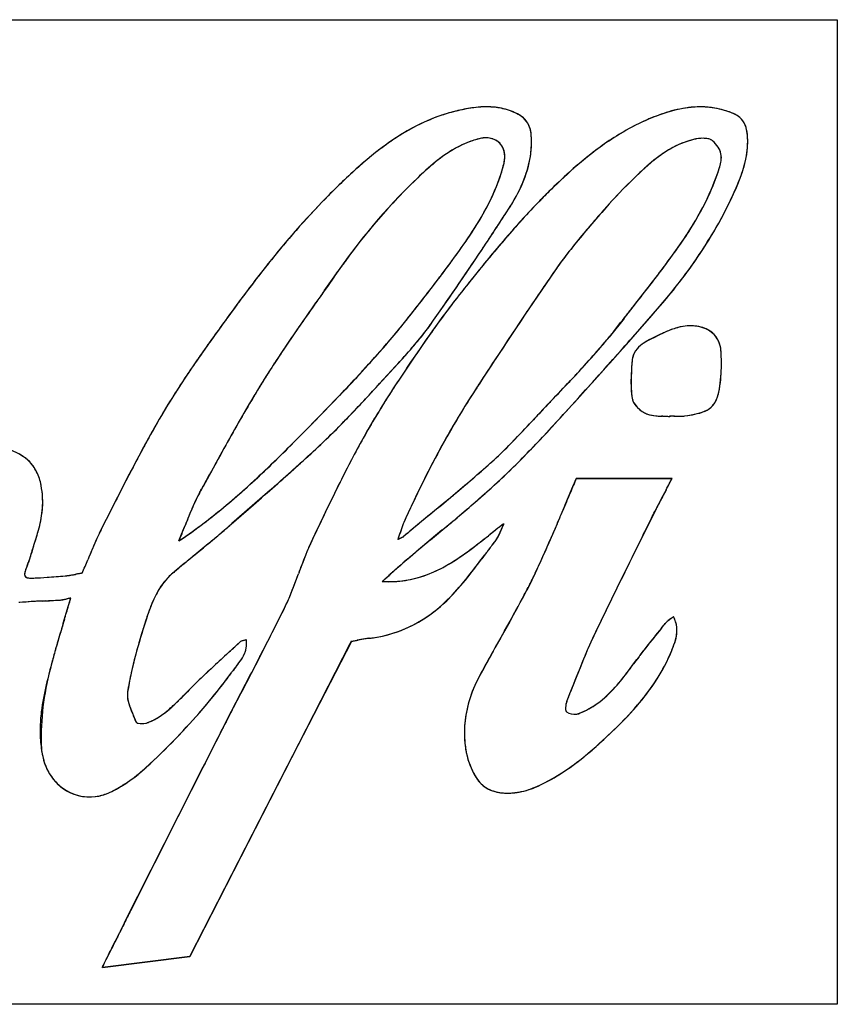
# Model space of a CAD drawing. Extents: x 125 to 471, y -255 to -82.
# Drawn here: x 327 to 471, y -255 to -82 of the extents above; entities that cross this region are included whole.
import ezdxf

# ---------------------------------------------------------------- set-up
doc = ezdxf.new("R2010")
doc.units = 0
doc.layers.add('Ebene_1', color=7, linetype='CONTINUOUS')

msp = doc.modelspace()

# ---------------------------------------------------------------- linework, layer by layer
at = {"layer": 'Ebene_1', "color": 7}
for p, q in [((125.24, -81.51), (471.26, -81.51)), ((471.26, -81.51), (471.26, -255)), ((380.9, -129.27), (384.56, -124.1)), ((382.72, -126.71), (381.44, -128.51)), ((433.69, -134.15), (431.08, -137.43)), ((431.82, -136.51), (432.78, -135.3)), ((440.14, -136.93), (438.45, -137.77)), ((438.25, -137.87), (439.35, -137.32)), ((395.18, -140.65), (388.39, -148.08)), ((390.63, -145.64), (393.45, -142.56)), ((417.23, -152.54), (419, -150.64)), ((361.65, -159.88), (359.54, -163.75)), ((359.12, -164.51), (360.68, -161.67)), ((425.3, -162.34), (442.16, -162.34)), ((442.15, -162.34), (425.35, -162.34)), ((371.39, -164.38), (364.62, -170.29)), ((424.09, -165.19), (424.81, -163.45)), ((402.28, -166.4), (398.3, -169.7)), ((364.5, -170.4), (368.42, -166.97)), ((439.27, -167.85), (433.37, -179.75)), ((341.72, -171.08), (342.48, -169.56)), ((401.63, -171.48), (397.06, -175.3)), ((399.59, -173.18), (402.85, -170.45)), ((421.92, -170.33), (420.29, -174.09)), ((360.44, -173.85), (356.89, -176.79)), ((409.43, -175.44), (408.63, -176.52)), ((337.44, -179.17), (337.07, -179.24)), ((334.91, -187.85), (335.8, -184.91)), ((413.55, -187.59), (411.52, -191.19)), ((385.41, -191.46), (357.21, -246.55)), ((364.67, -192.44), (363.46, -193.55)), ((365.5, -191.68), (366.14, -191.08)), ((374.41, -212.95), (385.72, -191.02)), ((369.58, -193.68), (366.35, -199.88)), ((435.03, -195.5), (435.96, -194.23)), ((436.17, -193.95), (435.38, -195.03)), ((364.56, -203.32), (367.86, -197)), ((424.2, -200.14), (424.67, -198.94)), ((345.73, -240.57), (364.56, -203.32)), ((359.5, -213.24), (346.76, -238.5)), ((357.21, -246.55), (374.41, -212.95)), ((342.81, -246.46), (344.07, -243.9)), ((341.8, -248.5), (357.21, -246.55)), ((357.21, -246.55), (341.8, -248.49)), ((471.26, -255), (125.24, -255))]:
    msp.add_line(p, q, dxfattribs=at)
for centre, radius, start, end in [((412.26, -131.2), 34.56, 99.2556, 104.4414), ((410.81, -124), 27.22, 96.7113, 102.8582), ((409.43, -113.83), 16.96, 87.296, 99.2556), ((409.38, -111.86), 15, 83.7028, 96.7113), ((409.67, -108.78), 11.9, 75.4526, 87.296), ((409.76, -108.42), 11.54, 69.1869, 83.7028), ((447.64, -117.73), 20.89, 95.8077, 106.8478), ((447.33, -116.06), 19.19, 91.7998, 105.8761), ((447.12, -112.57), 15.7, 85.5858, 95.8077), ((447.19, -111.67), 14.8, 73.4341, 91.7998), ((447.19, -111.68), 14.8, 71.8173, 85.5858), ((413, -131.59), 35.15, 110.1008, 123.171), ((411.39, -127.64), 30.89, 107.3991, 115.7233), ((410.73, -125.39), 28.55, 104.6351, 110.1008), ((411.15, -126.87), 30.08, 104.4414, 107.3991), ((413.82, -137.21), 40.77, 102.8582, 104.6351), ((409.77, -108.38), 11.49, 68.1461, 75.4526), ((409.74, -108.47), 11.58, 64.2514, 69.1869), ((410.46, -106.66), 9.64, 60.4356, 68.1461), ((412.4, -102.95), 5.46, 50.1603, 64.2514), ((413.07, -102.06), 4.35, 44.1926, 60.4356), ((413.44, -101.71), 3.84, 19.2751, 50.1603), ((451.48, -130.65), 34.36, 105.8761, 115.4419), ((451.72, -131.2), 34.96, 106.8478, 112.9407), ((447.02, -112.22), 15.37, 69.0227, 73.4341), ((447.46, -110.84), 13.92, 65.8152, 71.8173), ((449.51, -105.75), 8.44, 62.4696, 69.0227), ((451.64, -101.54), 3.73, 48.653, 65.8152), ((451.79, -101.36), 3.49, 26.4963, 62.4696), ((451.8, -101.36), 3.48, 21.6333, 48.653), ((415.17, -135.49), 39.61, 115.7233, 125.3249), ((413.42, -101.72), 3.86, 17.8148, 44.1926), ((412.27, -102.12), 5.08, 6.2435, 19.2751), ((412.03, -102.17), 5.33, 4.5462, 17.8148), ((455.55, -139.22), 43.85, 115.4419, 125.835), ((454.14, -136.53), 40.81, 115.965, 122.9364), ((452.93, -134.06), 38.07, 112.9407, 115.965), ((450.76, -101.87), 4.64, 8.0595, 26.4963), ((449.6, -102.23), 5.85, 4.7664, 21.6333), ((423.5, -147.65), 54.33, 123.171, 131.1426), ((409.34, -106.54), 4.21, 73.2181, 103.5542), ((409.38, -106.25), 3.92, 71.2781, 97.6136), ((400.74, -103.08), 16.65, 347.3796, 362.8322), ((412.12, -102.13), 5.22, 4.7757, 6.2435), ((400.86, -103.07), 16.53, 2.1033, 4.7757), ((400.26, -103.1), 17.13, 2.8322, 4.5462), ((463.3, -150.68), 57.67, 122.9364, 130.898), ((440.63, -102.98), 14.85, 346.7431, 364.7664), ((442.77, -103.01), 12.71, 355.3126, 368.0595), ((425.76, -150.43), 57.92, 125.3249, 131.2402), ((413.75, -121.79), 20.14, 113.857, 125.2392), ((412.28, -118.74), 16.76, 103.5542, 119.6076), ((412.16, -118.2), 16.21, 105.4737, 113.857), ((409.87, -109.92), 7.62, 97.6136, 105.4737), ((409.71, -105.3), 2.91, 32.3101, 73.2181), ((409.7, -105.32), 2.94, 19.072, 71.2781), ((409.48, -105.45), 3.19, 9.5959, 32.3101), ((400.74, -103.08), 16.65, 351.2003, 362.1033), ((469.74, -158.87), 68.09, 125.835, 132.1341), ((450.45, -119.36), 17.36, 110.7661, 124.2742), ((449.72, -117.8), 15.64, 103.2409, 120.4161), ((449.2, -116.06), 13.82, 102.3863, 110.7661), ((447.55, -108.56), 6.15, 100.9101, 103.2409), ((447.57, -108.66), 6.25, 99.7864, 102.3863), ((447.6, -108.86), 6.45, 86.2616, 100.9101), ((447.57, -108.63), 6.22, 83.8107, 99.7864), ((447.84, -105.26), 2.84, 65.0215, 86.2616), ((447.98, -104.87), 2.44, 64.8611, 83.8107), ((448.48, -103.79), 1.24, 49.3529, 64.8611), ((448.59, -103.64), 1.06, 49.932, 65.0215), ((445.96, -106.77), 5.15, 32.7407, 49.932), ((445.83, -106.88), 5.32, 33.2368, 49.3529), ((447.44, -105.82), 3.39, 350.4865, 393.2368), ((447.44, -105.82), 3.4, 358.5483, 392.7407), ((438.4, -102.65), 17.1, 342.9527, 355.3126), ((421.33, -132.51), 33.27, 125.2392, 132.4921), ((416.59, -126.33), 25.49, 119.6076, 130.4981), ((408.59, -105.7), 4.1, 355.9547, 379.072), ((407.88, -105.72), 4.81, 349.5302, 369.5959), ((398.79, -102.78), 18.62, 338.6266, 351.2003), ((457.38, -129.54), 29.67, 124.2742, 132.5005), ((453.79, -124.73), 23.68, 120.4161, 129.9071), ((462.27, -192.02), 113.26, 131.1426, 135.7392), ((460.29, -189.82), 110.3, 131.2402, 135.1273), ((442.36, -156.51), 65.18, 130.4981, 133.6546), ((379.79, -98.35), 33.85, 334.0261, 345.178), ((383.71, -99.58), 29.74, 340.302, 345.6487), ((407.2, -105.6), 5.5, 345.178, 355.9547), ((407.29, -105.61), 5.4, 345.6487, 349.5302), ((396.34, -102.09), 21.16, 333.4452, 347.3796), ((496.22, -188.69), 107.95, 130.898, 134.3318), ((471.35, -145.72), 51.04, 129.9071, 133.5445), ((411.86, -95.68), 40.42, 332.1147, 343.1725), ((416.81, -97.42), 35.19, 337.8336, 344.266), ((442.83, -105.05), 8.06, 343.1725, 350.4865), ((446.93, -105.91), 3.89, 344.266, 345.8119), ((446.52, -105.8), 4.31, 345.8119, 358.5483), ((431.4, -100.8), 24.33, 337.2872, 346.7431), ((468.93, -184.48), 103.75, 132.4921, 144.4101), ((502.71, -195.32), 117.23, 132.1341, 134.5611), ((501.05, -177.19), 94.31, 132.5005, 139.1138), ((501.98, -177.95), 95.51, 133.5445, 134.1458), ((424.87, -98.5), 31.25, 336.1605, 342.9527), ((469.37, -184.81), 104.3, 133.6546, 144.7259), ((376.82, -97.11), 37.07, 331.5557, 340.302), ((390.41, -99.5), 27.62, 327.3249, 338.6266), ((500.13, -176.05), 92.85, 134.1458, 138.608), ((406.79, -93.34), 46, 329.3043, 337.8336), ((388.73, -82.94), 70.6, 329.2148, 337.2872), ((485.5, -214.92), 145.87, 135.1273, 140.036), ((384.15, -96), 34.78, 327.1276, 333.4452), ((493.99, -186.46), 104.8, 134.5611, 137.0715), ((495.99, -188.45), 107.62, 134.3318, 135.9202), ((383.57, -80.25), 76.41, 325.7366, 336.1605), ((488.27, -217.36), 149.57, 135.7392, 141.648), ((365.87, -91.56), 49.34, 327.3127, 334.0261), ((21.66, 137.01), 465.69, 326.2097, 327.3249), ((509.92, -201.94), 127.02, 135.9202, 138.8645), ((357.06, -86.4), 59.54, 325.298, 331.5557), ((-24.02, 167.56), 520.65, 326.1885, 327.0348), ((546.07, -234.91), 175.93, 137.0715, 139.9834), ((-118.8, 229.03), 633.62, 327.0348, 327.12761), ((592.63, -257.57), 216.15, 138.608, 140.8793), ((713.18, -360.85), 374.89, 139.1138, 139.722), ((395.14, -86.84), 59.34, 325.5581, 332.1147), ((384.03, -79.82), 72.47, 324.2341, 329.3043), ((327.21, -66.76), 95.27, 323.9973, 327.3127), ((621.08, -299.03), 274.61, 138.8645, 140.6027), ((523.26, -199.92), 125.96, 139.722, 142.4097), ((374.38, -74.39), 87.29, 319.6758, 329.2148), ((491.47, -219.92), 153.67, 140.036, 141.2233), ((249.31, -11.79), 190.6, 322.5659, 325.298), ((484.17, -169.36), 76.35, 140.8793, 143.9184), ((334.07, -44.95), 133.39, 323.0065, 325.5581), ((162.84, 52.67), 298.45, 321.7706, 323.9973), ((-184.43, 274.92), 713.68, 324.91399, 326.20972), ((-190.06, 278.76), 720.49, 324.92398, 326.18849), ((645.99, -318.8), 306.4, 139.9834, 142.0933), ((473.22, -161.39), 62.81, 142.4097, 145.2478), ((261.23, 8.63), 223.81, 322.1209, 324.2341), ((588.28, -296.49), 277.1, 141.648, 144.1141), ((552.38, -268.86), 231.8, 141.2233, 143.7451), ((647.61, -310.9), 322.62, 144.7259, 144.8206), ((604.97, -285.8), 253.76, 140.6027, 142.7855), ((473.55, -161.63), 63.21, 143.9184, 145.4209), ((368.48, -69.97), 94.67, 319.8455, 325.7366), ((-674.88, 622.78), 1296.24, 324.67549, 324.73996), ((25.79, 127.42), 438.15, 324.74, 324.8206), ((1115.63, -604.22), 843.05, 145.42087, 146.8894), ((915.42, -468.18), 601.01, 145.24779, 146.1516), ((126.2, 111.65), 393.64, 321.7568, 323.0065), ((29.57, 156.42), 467.33, 321.3596, 322.5659), ((1130.93, -660.38), 919.03, 144.63895, 145.21865), ((1703.86, -1067.75), 1622.02, 144.6486, 144.74191), ((-253.37, 408.93), 875.77, 321.57959, 322.12092), ((841.11, -480.59), 589.84, 143.74505, 144.81154), ((737.59, -384.66), 438.69, 144.7419, 146.0365), ((528.29, -227.14), 157.22, 142.0933, 144.2002), ((193.62, 79.03), 324.39, 318.9462, 319.6758), ((365.6, -67.54), 98.44, 319.1127, 319.8455), ((-56.14, 225.18), 577.21, 321.3228, 321.77059), ((517.75, -219.56), 144.24, 142.7855, 144.8912), ((1261.26, -700.12), 1017.42, 146.1516, 147.08548), ((-272.16, 484.66), 942.03, 317.36616, 319.11266), ((-402.86, 528.62), 1067.27, 321.61103, 321.75677), ((890, -514.79), 649.51, 144.11409, 144.85563), ((371.72, -115.71), 34.05, 322.1699, 324.924), ((371.2, -115.38), 34.66, 322.9048, 324.914), ((519.75, -220.98), 146.69, 144.2002, 144.9132), ((-280.4, 491.87), 952.98, 318.30843, 318.94625), ((567.1, -268.78), 232.55, 145.2187, 146.9604), ((264.57, -28.93), 168.06, 317.8745, 320.0674), ((317.1, -73.44), 99.22, 318.818, 321.3596), ((336.06, -88.78), 74.83, 320.0674, 321.3228), ((705.94, -351.78), 374.24, 144.9132, 146.4619), ((348.26, -97.5), 63.74, 318.6068, 322.1699), ((358.89, -106.07), 50.09, 318.6498, 322.9048), ((760.8, -390.44), 441.35, 144.8912, 145.6144), ((228.21, 24.03), 259.28, 321.5307, 321.638), ((882.3, -493.69), 574.91, 141.5896, 141.63799), ((458.9, -176.73), 43.99, 113.5281, 116.3915), ((454.77, -167.41), 33.8, 114.3841, 115.641), ((447.98, -152.43), 17.36, 107.4591, 114.3841), ((446.32, -147.83), 12.47, 101.9373, 113.5281), ((445.48, -144.48), 9.02, 85.4701, 107.4591), ((445.42, -143.57), 8.12, 81.0292, 101.9373), ((445.75, -141.03), 5.56, 55.9365, 85.4701), ((445.85, -140.82), 5.34, 54.4491, 81.0292), ((446.46, -139.98), 4.3, 23.6307, 55.9365), ((446.45, -139.99), 4.32, 7.3458, 54.4491), ((165.89, 58.85), 300.13, 317.4588, 318.818), ((385.67, -101.06), 58.18, 318.6908, 321.308), ((388.93, -103.67), 54, 318.8791, 321.5307), ((440.27, -143.3), 5.73, 121.7859, 138.3838), ((440.18, -143.21), 5.6, 122.524, 138.5204), ((443.99, -149.19), 12.69, 116.9106, 122.524), ((444.73, -150.5), 14.2, 116.2434, 121.7859), ((446.25, -140.07), 4.53, 3.9848, 23.6307), ((522.42, -239.73), 179.26, 146.0365, 148.4773), ((234.22, 3.65), 216.18, 317.4411, 318.6498), ((308.24, -62.23), 117.09, 317.9471, 318.6068), ((240.03, 26.93), 252.06, 317.6353, 318.6908), ((256.13, 12.27), 230.3, 317.6357, 318.8791), ((438.58, -141.79), 3.47, 138.5204, 168.4596), ((438.57, -141.79), 3.45, 138.3838, 166.217), ((439.08, -140.94), 11.75, 2.9264, 7.3458), ((414.79, -142.26), 36.06, 359.0577, 363.9848), ((417.26, -142.06), 33.59, 356.054, 362.9264), ((491.66, -234.28), 162.31, 145.121, 148.4025), ((494.13, -235.93), 165.28, 144.8115, 148.1356), ((479.55, -225.84), 147.55, 144.8556, 145.121), ((521.41, -239.06), 178.05, 146.9604, 149.4531), ((47.96, 166.96), 460.11, 317.4957, 317.8745), ((589.09, -272.93), 233.28, 145.6144, 148.0742), ((-273.72, 485.93), 944.04, 317.91405, 318.30843), ((494, -146.53), 59.09, 175.1664, 178.0946), ((484.46, -145.65), 49.51, 175.3028, 180.2794), ((439.25, -141.93), 4.16, 168.4596, 175.3028), ((438.89, -141.87), 3.79, 172.2177, 175.1664), ((438.92, -141.88), 3.81, 166.217, 172.2177), ((221.84, 7.61), 224.26, 316.0465, 317.4957), ((1477.16, -839.99), 1274.67, 146.8894, 147.0803), ((283.14, -12.37), 193.74, 316.7163, 317.6357), ((284.58, -13.7), 191.78, 316.7507, 317.6353), ((427.33, -142.47), 23.52, 348.6172, 359.0577), ((233.04, -2.77), 208.99, 316.0906, 317.4588), ((-263.65, 452.07), 886.19, 317.47058, 317.5875), ((537.81, -240.34), 172.52, 146.4619, 149.1053), ((63.11, 194.63), 495.83, 316.1791, 316.7507), ((35.29, 221.06), 534.21, 316.2021, 316.7163), ((457.37, -145.31), 22.45, 178.0946, 183.0552), ((430.69, -142.98), 20.13, 349.8028, 356.054), ((557.59, -261.29), 220.51, 148.4773, 150.4255), ((193.1, 33.1), 266.39, 315.8756, 317.4706), ((527.56, -225.21), 143.43, 147.0803, 150.042), ((527.56, -225.21), 143.43, 147.0855, 147.7421), ((-130.28, 356.38), 750.76, 317.02881, 317.91405), ((450.61, -145.81), 15.67, 180.2794, 187.9258), ((452.47, -145.58), 17.54, 183.0552, 188.7325), ((444.14, -145.85), 6.38, 332.1845, 348.6172), ((437.83, -144.27), 12.88, 344.5231, 349.8028), ((464.67, -217.63), 130.6, 148.1356, 150.7485), ((691.62, -339.51), 375.69, 149.4531, 151.0609), ((-114.93, 332.3), 692.06, 315.00554, 316.04655), ((-134.96, 351.48), 719.79, 315.11869, 316.09061), ((217.47, 9.92), 232.76, 315.8079, 317.2509), ((530.8, -227.26), 147.27, 147.7421, 151.2856), ((539.78, -263.34), 165.2, 136.2358, 136.7447), ((487.98, -213.94), 93.61, 136.239, 136.451), ((1234.72, -929.07), 1127.55, 136.20207, 136.23904), ((820.09, -531.82), 553.33, 136.1791, 136.2358), ((451.34, -145.71), 16.4, 187.9258, 188.8302), ((436.94, -147.95), 1.83, 188.8302, 198.946), ((436.64, -148.01), 1.52, 188.7325, 200.7492), ((437.66, -147.7), 2.59, 198.946, 212.7119), ((438.52, -147.29), 3.54, 200.7492, 219.0612), ((439.72, -146.38), 5.03, 212.7119, 238.7754), ((446.68, -147.19), 3.51, 297.74, 328.9903), ((446.68, -147.2), 3.5, 306.5825, 332.1845), ((445.21, -146.31), 5.22, 328.9903, 344.5231), ((463.48, -216.95), 129.23, 148.4025, 151.1512), ((510.73, -224.1), 140.94, 148.0742, 151.6352), ((839.99, -545.81), 577.4, 136.74471, 137.03203), ((604.04, -324.27), 253.75, 136.451, 136.8223), ((439.79, -146.26), 5.17, 219.0612, 238.7806), ((438.82, -147.86), 3.3, 238.7754, 250.1856), ((438.8, -147.91), 3.24, 238.7806, 252.3069), ((439.84, -119.96), 31.69, 278.2929, 282.3184), ((444.37, -141.85), 9.34, 281.0728, 291.9379), ((445.15, -144.3), 6.78, 282.3184, 297.74), ((446.34, -146.74), 4.08, 291.9379, 306.5825), ((952.33, -485.3), 674.38, 150.4255, 151.32107), ((301.96, -72.22), 114.93, 313.2574, 315.8079), ((306.1, -76.5), 108.97, 313.6391, 315.8756), ((509.43, -223.35), 139.45, 149.1053, 152.16), ((253.31, 0.51), 224.26, 315.5439, 316.9633), ((224.68, 27.34), 263.5, 315.9479, 317.032), ((439.61, -145.67), 5.63, 250.1856, 263.2763), ((439.95, -144.3), 7.04, 252.3069, 264.5947), ((441.8, -127.13), 24.3, 263.2763, 266.8351), ((441.96, -123.08), 28.35, 264.5947, 266.6003), ((383.42, -1108.43), 958.74, 86.57286, 86.60031), ((438.68, -183.41), 32.07, 85.2988, 86.8351), ((439.71, -168.45), 17.07, 86.3672, 86.5729), ((439.3, -175), 23.64, 84.8665, 86.3672), ((440.4, -162.48), 11.07, 83.0628, 85.2988), ((440.47, -161.96), 10.55, 83.0628, 84.8665), ((1189.29, -242.04), 753.01, 173.0877, 173.09164), ((640.88, -175.59), 200.59, 173.0913, 173.0995), ((628.62, -174.11), 188.24, 173.0916, 173.0995), ((-389.29, -50.67), 837.12, 353.0877, 353.09089), ((-404.79, -48.79), 852.73, 353.08771, 353.09127), ((1169.09, -239.6), 732.67, 173.08771, 173.09134), ((441.77, -151.34), 0.0102, 88.6351, 173.0981), ((235.07, -126.33), 208.2, 353.0909, 353.0981), ((441.65, -171.37), 20.03, 87.6621, 89.6688), ((252.43, -128.43), 190.71, 353.0913, 353.0994), ((440.39, -209.21), 57.89, 87.8219, 88.6351), ((443.47, -126.78), 24.59, 267.6621, 270.5312), ((443.43, -129.3), 22.08, 267.8219, 270.7455), ((443.64, -146.08), 5.3, 270.5312, 278.2929), ((443.65, -146.12), 5.26, 270.7455, 278.2892), ((439.12, -115.02), 36.69, 278.2892, 281.0728), ((572.5, -278.01), 254.18, 150.7485, 152.6451), ((553.08, -239.92), 172.89, 150.042, 154.547), ((256.93, -2.44), 222.87, 315.0397, 317.3662), ((653.08, -321.39), 345.69, 151.1512, 153.0699), ((150.38, 88.87), 336.12, 311.6078, 313.2574), ((216.61, 17.34), 238.64, 311.91, 313.6391), ((356.15, -99.85), 80.57, 313.6359, 315.9479), ((298.94, -43.47), 164.16, 314.5366, 317.0288), ((321.47, -167.98), 11.44, 55.8518, 83.1632), ((321.71, -167.47), 10.89, 55.321, 61.9299), ((1076.13, -552.11), 815.06, 151.06091, 151.23421), ((228.59, -11.16), 206.3, 312.2688, 315.0055), ((215, 2.97), 225.9, 312.6879, 315.1187), ((568.94, -255.53), 207.1, 151.6352, 154.0677), ((563.77, -245.32), 184.86, 151.2856, 155.9982), ((364.95, -109.03), 67.86, 312.0886, 315.5439), ((324.02, -164.23), 6.91, 25.8024, 55.8518), ((323.81, -164.45), 7.21, 52.3945, 55.321), ((323.79, -164.47), 7.24, 46.5226, 52.3945), ((324.03, -164.22), 6.9, 26.0628, 46.5226), ((622.49, -283.07), 267.31, 152.16, 154.4001), ((286.84, -22.55), 184.39, 310.2851, 312.0886), ((366.31, -110.5), 65.86, 311.7182, 313.6359), ((321.82, -165.3), 9.36, 10.7826, 26.0628), ((321.73, -165.33), 9.45, 10.7195, 25.8024), ((1096.7, -549.21), 844.38, 152.64508, 153.28109), ((-129.89, 403.39), 757.39, 311.14259, 311.91003), ((225.85, 47.04), 276.92, 309.9933, 311.7182), ((334.93, -80.05), 112.83, 311.6468, 314.5366), ((339.05, -84.45), 106.8, 312.5771, 315.0397), ((-37.18, 300.07), 618.58, 311.33806, 311.60775), ((1840.57, -749.04), 1532.09, 157.48416, 157.58406), ((831.63, -331.94), 440.33, 157.3455, 157.5016), ((425.35, -169.45), 7.11, 90, 90.6071), ((425.3, -163.02), 0.682, 90, 91.8747), ((-35.01, 88.88), 539.26, 332.0001, 332.234), ((262.19, -68.03), 203.18, 332.0833, 332.2562), ((257.44, -65.54), 208.54, 332.2562, 332.342), ((442.15, -162.9), 0.562, 88.8647, 90), ((442.16, -162.35), 0.00701, 79.1103, 90), ((314.96, -166.61), 16.34, 2.9267, 10.7826), ((314.99, -166.61), 16.31, 3.4307, 10.7195), ((449.59, -214.47), 103.34, 151.2721, 151.4552), ((-2951.26, 1645.23), 3772.77, 331.32593, 331.3367), ((98.11, -21.82), 297.47, 331.2721, 331.3357), ((-3510.96, 1951.19), 4410.64, 331.3367, 331.34667), ((288.94, -77.56), 116.56, 307.3975, 312.2688), ((286.44, -74.48), 120.53, 307.6493, 312.6879), ((-76.62, 406.26), 746.51, 309.62127, 310.28511), ((209.7, 60.77), 301.28, 310.0393, 311.6468), ((310.22, -53.08), 149.41, 311.1482, 312.5771), ((695.41, -299.56), 288.02, 152.0054, 152.5516), ((725.48, -315.48), 322.05, 152.0001, 152.4597), ((-444.84, 306.59), 1003.33, 332.00543, 332.08326), ((317.78, -166.46), 13.52, 355.6046, 362.9267), ((317.08, -166.48), 14.21, 359.5472, 363.4307), ((1810.19, -909.19), 1643.54, 153.06992, 153.31742), ((383.81, -178.53), 28.39, 152.8973, 157.224), ((378.87, -176), 22.84, 151.3259, 155.7477), ((378.79, -175.96), 22.75, 151.4552, 152.8973), ((1122.58, -524.75), 822.72, 154.06771, 154.73452), ((574.69, -250.2), 196.82, 154.547, 155.9934), ((52.91, 253.19), 546, 309.7824, 309.9933), ((167.6, 110.13), 366.16, 309.9771, 311.1482), ((-3.78, 11.39), 462.88, 337.141, 337.5751), ((-89.26, 47.01), 555.48, 337.1935, 337.5841), ((311.08, -165.95), 20.24, 344.7237, 355.6046), ((316.07, -166.47), 15.23, 350.8273, 359.5472), ((477.01, -217.66), 129.47, 157.224, 158.6352), ((420.22, -194.63), 68.19, 155.7477, 158.4922), ((1370.37, -641.39), 1096.6, 154.40008, 154.75345), ((-1096.98, 592.04), 1713.92, 333.62497, 333.66849), ((549.45, -222.8), 123.11, 153.478, 153.6685), ((512.21, -204.27), 81.52, 152.4597, 153.4688), ((503.16, -199.7), 71.39, 152.5516, 153.478), ((305.3, -164.74), 26.14, 343.1578, 350.8273), ((303.9, -97.12), 91.94, 303.9822, 307.6493), ((668.65, -292.53), 335.22, 158.4922, 158.6984), ((996.95, -892.11), 938.22, 129.64799, 129.82138), ((1504.4, -1503.43), 1732.71, 129.62127, 129.74162), ((-155.03, 494.84), 868.24, 309.87617, 310.0393), ((293.08, -113.76), 140.71, 336.2722, 337.141), ((293.49, -113.94), 140.27, 336.2948, 337.1935), ((-2664.32, 1369.22), 3463.36, 333.55688, 333.62497), ((273.48, -155.68), 59.21, 341.8885, 344.7237), ((379.67, -190.15), 42.48, 153.3271, 156.0905), ((364.94, -182.86), 26.04, 153.3174, 154.9913), ((303.91, -97.13), 91.93, 303.9822, 307.3975), ((216.87, -116.37), 149.69, 338.0045, 338.6984), ((121.6, -78.63), 252.16, 338.2223, 338.6352), ((137.8, 93.04), 347.56, 309.8348, 310.3956), ((236.51, -23.06), 195.17, 310.0651, 310.9796), ((241.16, -28.43), 188.07, 310.3956, 311.0309), ((429.58, -183.11), 37.05, 160.1319, 162.5171), ((425.91, -181.86), 33.17, 160.0271, 162.5548), ((400.58, -172.65), 6.22, 155.9982, 160.0271), ((400.24, -172.51), 5.85, 155.9934, 160.1319), ((662.88, -491.45), 416.55, 129.8214, 130.0362), ((675.95, -507.03), 436.89, 129.7416, 130.0072), ((724.36, -569.95), 506.92, 128.1838, 128.3557), ((593.29, -404.5), 295.85, 127.6709, 128.3327), ((499.41, -283.93), 143.04, 127.8018, 128.1838), ((397.3, -165.5), 15.89, 334.0691, 338.7783), ((480.86, -260.01), 112.77, 127.603, 127.8018), ((374.96, -156.77), 39.88, 337.858, 338.9437), ((483.93, -264), 117.81, 127.33, 127.603), ((446.13, -184.46), 36.49, 157.7195, 158.7783), ((428.78, -177.49), 17.79, 156.98, 158.9437), ((419.96, -173.74), 8.2, 155.4491, 157.7195), ((420.06, -173.78), 8.32, 155.4637, 156.98), ((779.8, -327.4), 390.83, 156.3917, 156.6724), ((660.16, -275.11), 260.26, 156.2722, 156.3917), ((234.21, -143.21), 100.41, 341.6149, 343.1578), ((484.73, -236.72), 157.4, 156.0905, 157.5723), ((432.07, -214.18), 100.12, 154.9913, 157.4013), ((288.75, -145.41), 72.16, 337.2141, 338.2223), ((288.89, -145.47), 72.02, 337.2141, 338.0045), ((-84.14, 358.19), 693.33, 309.62904, 310.06509), ((359.27, -161.4), 36.53, 341.3069, 342.1268), ((359.43, -161.45), 36.37, 341.3069, 342.1243), ((402.15, -188.29), 17.29, 117.6855, 118.5731), ((402.49, -188.92), 18.01, 117.7668, 118.5731), ((300.82, -142.55), 97.95, 342.1243, 342.5548), ((301.68, -142.83), 97.05, 342.1268, 342.5171), ((404.43, -192.61), 22.18, 117.0403, 117.7668), ((406.3, -196.21), 26.24, 116.965, 117.6855), ((390.21, -164.74), 9.12, 297.0403, 300.1224), ((391.9, -167.91), 5.52, 296.965, 301.9958), ((394.52, -172.17), 0.526, 300.1224, 309.619), ((394.7, -172.39), 0.241, 301.9958, 309.9859), ((387.41, -163.58), 11.67, 309.619, 310.0362), ((-106.42, 425.13), 780.08, 309.9859, 310.00723), ((889.07, -759.5), 763.78, 129.85571, 130.26417), ((291.25, -22.64), 191.03, 307.2755, 308.3557), ((271.72, 2.21), 222.63, 307.486, 308.3327), ((504.05, -244.48), 117.12, 142.519, 143.065), ((496.56, -238.74), 107.69, 142.4415, 142.9977), ((342.94, -120.94), 85.91, 322.519, 322.6461), ((408.09, -170.71), 3.91, 322.4415, 323.2236), ((409.89, -172.04), 1.67, 322.6461, 326.9961), ((408.41, -170.95), 3.51, 323.2236, 324.049), ((408.21, -170.8), 3.77, 324.049, 334.0691), ((405.51, -169.2), 6.9, 326.9961, 337.858), ((-235.18, 110.3), 714.5, 336.51887, 336.6724), ((4019.98, -1955.16), 4001.99, 153.55688, 153.60928), ((482.42, -225.71), 161.15, 161.6149, 162.2434), ((458.12, -217.85), 135.62, 161.6078, 162.1735), ((130.59, -108.95), 209.55, 341.6078, 341.8885), ((448.1, -204.31), 76.03, 156.827, 159.7801), ((412.11, -189.38), 37.08, 155.5916, 158.7056), ((398.09, -182.9), 21.63, 154.7534, 156.827), ((408.8, -187.87), 33.44, 154.7345, 155.5916), ((378.58, -137.37), 46.84, 301.7394, 307.2755), ((376.75, -134.74), 50.05, 302.2741, 307.486), ((703.33, -394.29), 366.43, 143.065, 143.4069), ((661.34, -362.92), 314.02, 142.9977, 143.3423), ((251.96, -101.33), 183.39, 334.863, 336.5189), ((237.01, -94.62), 199.76, 335.0085, 336.5599), ((387.9, -195.27), 61.85, 162.1735, 162.9893), ((368.34, -189.18), 41.36, 162.2434, 163.0455), ((134.59, -92.19), 221.4, 336.9054, 337.5684), ((138.87, -93.97), 216.76, 336.8971, 337.5723), ((671.95, -314.02), 359.95, 157.4013, 157.5684), ((752.94, -654.39), 620.45, 129.66758, 129.99326), ((1427.93, -1467.7), 1677.36, 129.62904, 129.72386), ((525.09, -233.41), 158.34, 158.7056, 159.9672), ((454.96, -246.85), 92.02, 130.3805, 131.5305), ((449.22, -240.19), 83.23, 130.2642, 131.4934), ((679.44, -510.8), 438.52, 130.0858, 130.3805), ((301.05, -96.3), 134.19, 321.3404, 323.2873), ((248.6, -56.66), 199.93, 322.1965, 323.4069), ((1385.51, -647.93), 1061.01, 153.60928, 154.42671), ((330.14, -179.31), 2.04, 157.6176, 175.4306), ((330.44, -179.45), 2.36, 158.4849, 162.7919), ((331.4, -179.83), 3.4, 154.8964, 158.4849), ((330.55, -179.47), 2.48, 156.0248, 157.6176), ((334.97, -181.44), 7.32, 155.0985, 156.0248), ((323.44, -176.1), 5.39, 334.8964, 336.2971), ((324.06, -176.38), 4.71, 335.0985, 340.3184), ((323.62, -176.18), 5.2, 336.2971, 340.9773), ((311.72, -171.96), 17.81, 340.3184, 342.9893), ((307.83, -170.73), 21.9, 340.9773, 343.0455), ((628.97, -506.12), 427.18, 129.922, 130.0289), ((623.81, -499.95), 419.14, 129.7239, 129.922), ((627.3, -270.31), 267, 159.7801, 160.0399), ((643.73, -459.99), 376.74, 131.5305, 131.8669), ((652.17, -469.64), 389.56, 131.4934, 131.8431), ((390.14, -156.06), 24.86, 290.3099, 301.7394), ((389.92, -155.59), 25.38, 290.7303, 302.2741), ((329.62, -179.19), 1.51, 162.7919, 182.4753), ((328.79, -179.2), 0.686, 175.4306, 198.9657), ((328.69, -179.23), 0.581, 182.4753, 245.8938), ((328.71, -179.23), 0.597, 198.9657, 206.8165), ((328.69, -179.24), 0.579, 206.8165, 245.2319), ((329.12, -178.32), 1.59, 245.2319, 272.7131), ((329.13, -178.26), 1.65, 245.8938, 271.4273), ((328.64, -158.69), 21.23, 271.4273, 273.0139), ((321.96, -27.35), 152.73, 272.7131, 275.0144), ((321.74, -27.59), 152.51, 273.0139, 273.8794), ((320.65, -11.57), 168.56, 273.8794, 274.9671), ((334.2, -167.45), 12.1, 274.9671, 278.593), ((334.57, -171), 8.53, 275.0144, 277.8637), ((330.73, -143.25), 36.54, 277.8637, 279.9081), ((329.1, -133.69), 46.24, 278.593, 279.9217), ((420.18, -655.33), 483.29, 99.8334, 99.9081), ((350.21, -252.57), 74.5, 99.4815, 99.873), ((344.36, -217.9), 39.34, 99.5715, 99.8334), ((346.18, -228.66), 50.25, 99.315, 99.5715), ((344.3, -217.18), 38.62, 99.0154, 99.4815), ((344.51, -218.5), 39.96, 99.0272, 99.315), ((338.24, -179.02), 0.0165, 279.0272, 336.8971), ((362.08, -188.19), 12.08, 132.2964, 149.9186), ((361.27, -187.41), 10.96, 130.0289, 141.8294), ((359.03, -184.84), 7.55, 129.9933, 132.2964), ((309.35, -155.7), 70.97, 336.6038, 339.8021), ((267.82, -139.76), 115.45, 338.0871, 340.0399), ((16.75, -48.06), 382.74, 339.8021, 339.9672), ((277.19, -51.93), 171.78, 311.5464, 311.7365), ((274.39, -48.76), 176, 311.5464, 311.7025), ((136.52, 105.96), 383.23, 311.7025, 311.8669), ((28.28, 227.09), 545.68, 311.7365, 311.8431), ((392.39, -162.12), 18.4, 271.9965, 290.7303), ((392.4, -162.18), 18.34, 272.4533, 278.8056), ((392.39, -162.15), 18.37, 278.8056, 290.3099), ((372.91, -153.78), 42.16, 314.689, 321.3404), ((366.99, -148.51), 50.1, 316.1026, 322.1965), ((356.19, -150.17), 68.28, 332.0711, 335.0085), ((357.98, -151.07), 66.28, 332.6374, 334.863), ((1164.55, -540.5), 815.32, 153.73955, 154.54614), ((368.11, -191.68), 19.04, 149.9186, 159.1545), ((363.53, -189.19), 13.84, 141.8294, 154.5256), ((392.34, -160.89), 19.64, 266.4166, 272.4533), ((392.35, -160.84), 19.68, 266.4166, 271.9965), ((179.52, -56.52), 268.24, 330.7485, 332.0711), ((299.85, -120.99), 131.72, 331.3164, 332.6374), ((261.24, 1254.38), 1440.02, 272.78486, 272.8357), ((320.84, 40.25), 224.42, 272.7779, 273.4087), ((325.82, -49.43), 134.61, 272.8357, 273.002), ((326.53, -63.02), 121, 273.002, 273.6503), ((333.9, -179.01), 4.78, 273.4087, 279.1014), ((334.02, -180.41), 3.37, 273.6503, 278.9071), ((331.47, -164.13), 19.85, 278.9071, 281.9699), ((332.27, -168.83), 15.09, 279.1014, 281.7908), ((334.02, -177.24), 6.5, 281.7908, 281.8803), ((-496.61, 3771.14), 4041.3, 281.88034, 281.88394), ((341.88, -213.23), 30.34, 100.6992, 101.9699), ((341.99, -213.85), 30.97, 100.6778, 101.8839), ((-6.86, -81.47), 357.93, 343.2021, 343.4513), ((78.12, -106.82), 269.26, 343.1831, 343.4706), ((78.73, -107), 268.61, 343.4716, 343.4727), ((78.35, -106.89), 269.01, 343.4706, 343.4716), ((375.31, -194.8), 26.88, 154.5256, 161.7904), ((345.07, -170.83), 32.19, 333.7482, 338.0871), ((352.37, -174.32), 24.1, 333.998, 336.6038), ((384.8, -165.8), 25.26, 299.7065, 314.689), ((384.49, -165.35), 25.81, 300.2458, 316.1026), ((327.42, -186.22), 2.04, 94.3931, 100.0529), ((340.27, -360.26), 176.55, 92.7779, 94.2334), ((338.05, -324.6), 140.83, 92.7849, 94.3931), ((-713.03, 132.29), 1095.75, 343.04759, 343.18307), ((393.9, -201.5), 46.64, 159.1545, 162.3217), ((-66.31, 32.05), 490.87, 332.6215, 333.7482), ((109.22, -55.72), 294.63, 332.9941, 333.998), ((-13.01, 50.18), 488.35, 330.5549, 331.3164), ((700.17, -298.48), 381.65, 163.0476, 163.855), ((490.8, -232.38), 148.34, 162.3217, 164.7318), ((495.92, -234.48), 153.85, 161.7904, 163.3998), ((446.38, -193.34), 7.7, 126.5067, 133.0234), ((447.57, -194.78), 9.57, 126.6645, 132.2992), ((426.54, -166.54), 25.64, 306.5067, 307.5811), ((427.29, -167.54), 24.39, 306.6645, 307.6533), ((436.11, -178.98), 9.95, 307.5811, 309.2705), ((436.25, -179.15), 9.73, 307.6533, 309.2705), ((437.12, -189.41), 5.95, 17.7275, 27.2953), ((437.13, -189.4), 5.93, 17.4266, 27.2953), ((667.46, -289.04), 347.6, 163.0753, 163.7656), ((386.42, -168.64), 21.99, 279.9644, 299.7065), ((386.44, -168.7), 21.93, 282.397, 300.2458), ((660.46, -367.88), 283.86, 140.863, 141.7419), ((669.66, -375.61), 295.87, 140.8696, 141.5764), ((-2496.69, 2200.41), 3785.99, 320.86958, 320.88365), ((-679.45, 722.47), 1443.63, 320.86297, 320.8895), ((57.69, 123.19), 493.62, 320.8895, 320.9295), ((149.16, 48.92), 375.8, 320.8836, 320.9283), ((451.26, -196.32), 13.31, 140.4761, 140.9295), ((453.24, -197.94), 15.87, 140.5137, 140.9283), ((442.08, -188.75), 1.41, 132.2992, 140.5137), ((442.11, -188.78), 1.45, 133.0234, 140.4761), ((438.05, -189.11), 4.97, 354.0777, 377.7275), ((438.05, -189.11), 4.97, 351.4224, 377.4266), ((437.51, -217.07), 92.91, 163.3998, 167.2829), ((363.73, -180.21), 11.06, 285.2327, 286.7992), ((363.02, -177.72), 13.65, 285.4783, 286.5361), ((365.44, -185.88), 5.14, 286.5361, 289.4273), ((365.46, -185.94), 5.08, 286.7992, 289.4273), ((362.2, -191.45), 5.01, 0.1448, 8.3052), ((362.16, -191.46), 5.04, 1.1124, 8.3052), ((-406.39, 207.07), 873.35, 332.44088, 332.99414), ((328.88, 120.11), 316.28, 280.4406, 280.565), ((398.2, -252.45), 62.67, 99.34, 100.5798), ((395.46, -236.87), 46.85, 98.9648, 100.565), ((390.16, -203.56), 13.13, 96.2296, 99.34), ((389.89, -201.52), 11.07, 96.6879, 98.9648), ((391.89, -218.6), 28.26, 96.2859, 96.6879), ((386.01, -165.49), 25.17, 276.2296, 277.5123), ((386.32, -168.08), 22.56, 276.2859, 279.9644), ((386.46, -168.96), 21.67, 277.5123, 278.8946), ((386.38, -168.4), 22.23, 278.8946, 282.397), ((975.68, -507.95), 647, 150.55494, 151.02226), ((492.15, -220.45), 70.65, 154.5461, 157.2189), ((493.42, -221.02), 72.04, 154.4267, 155.5438), ((434.23, -188.54), 8.84, 339.2147, 351.4224), ((435.77, -188.87), 7.27, 340.5413, 354.0777), ((425.42, -218.94), 95.62, 163.855, 165.1849), ((441.88, -223.36), 112.66, 163.7656, 165.1343), ((3.42, 199.67), 533.16, 312.5513, 312.7744), ((7.94, 194.89), 526.57, 312.645, 312.7766), ((163.46, 26.81), 297.58, 312.7766, 312.9196), ((367.02, -192.1), 1.35, 131.5907, 132.9196), ((366.38, -191.38), 0.377, 114.7035, 131.5907), ((366.47, -191.5), 0.529, 111.1735, 128.8615), ((367.35, -193.48), 2.69, 105.2327, 114.7035), ((367.73, -194.75), 4.02, 105.4783, 111.1735), ((362.78, -191.44), 4.42, 335.8243, 361.1124), ((362.82, -191.45), 4.39, 340.0125, 360.1448), ((669.85, -337.08), 319.55, 152.8041, 152.8898), ((378.58, -149.82), 41.81, 279.7151, 279.8698), ((378.24, -147.88), 43.79, 279.8397, 280.3102), ((377.28, -142.4), 49.35, 279.8698, 280.1079), ((378.18, -147.45), 44.22, 280.1079, 280.4406), ((362.22, -59.79), 133.32, 280.3102, 280.5798), ((716.66, -362.97), 350.17, 150.6225, 151.7927), ((500.09, -224.06), 79.36, 155.5438, 157.7608), ((493.56, -236.28), 71.32, 141.7419, 143.5912), ((500.68, -241.57), 80.18, 141.5764, 143.1727), ((402.46, -176.48), 42.82, 337.3502, 339.2147), ((412.8, -180.76), 31.63, 337.6184, 340.5413), ((410.95, -210.58), 65.57, 164.7318, 170.7231), ((623.08, -475.96), 383.61, 132.5928, 133.4576), ((886.05, -761.82), 772.02, 132.55129, 132.80671), ((348.78, -182.34), 21.16, 321.8467, 325.851), ((359.98, -190.18), 7.5, 323.7763, 335.8243), ((361.49, -190.97), 5.8, 325.851, 340.0125), ((686.13, -300.13), 280.36, 157.7608, 158.8429), ((606.89, -268.63), 195.09, 157.2189, 158.7593), ((501.53, -242.2), 81.24, 143.1727, 143.8082), ((409.88, -179.06), 34.99, 321.1484, 334.6166), ((414.18, -181.33), 30.13, 331.673, 337.6184), ((418.9, -183.34), 25.01, 334.6166, 337.3502), ((379.38, -208.17), 48.36, 165.4139, 181.3175), ((519.88, -243.93), 193.32, 165.1849, 166.4766), ((649.26, -278.4), 327.21, 165.1343, 165.4139), ((479.3, -322.67), 173.45, 132.8067, 134.7695), ((375.2, -203.83), 12.89, 142.3711, 143.9899), ((375.65, -204.16), 13.45, 142.3168, 143.9526), ((424.8, -242.07), 75.52, 141.8467, 142.3711), ((428.64, -245.09), 80.41, 141.8459, 142.3168), ((341.89, -176.94), 29.91, 321.8459, 323.7763), ((561.42, -278.53), 173.45, 151.0223, 151.9106), ((357.29, -137.9), 96.75, 321.9063, 323.8121), ((340.93, -126.26), 116.83, 323.2098, 323.6521), ((410.33, -179.25), 34.51, 322.8717, 331.673), ((398.02, -208.15), 52.42, 167.2829, 170.5402), ((274.98, -130.8), 111.12, 315.8057, 323.3277), ((431.44, -273.71), 104.98, 133.4576, 135.6077), ((282.15, -136.54), 101.94, 318.7598, 323.8188), ((313.02, -159.13), 63.69, 323.3277, 324.0977), ((310.58, -157.33), 66.72, 323.8188, 324.0857), ((456.16, -262.75), 113.02, 143.9526, 144.0977), ((496.03, -291.65), 162.26, 143.9899, 144.0857), ((427.32, -207.74), 21.81, 152.7438, 165.0406), ((429.18, -208.56), 23.84, 152.0824, 159.6913), ((425.44, -206.77), 19.7, 151.7927, 152.7438), ((589.86, -293.71), 205.69, 151.9106, 152.0824), ((411.76, -180.61), 27.53, 313.6078, 321.9063), ((396.58, -167.87), 47.34, 318.7157, 323.2098), ((375.41, -209.18), 44.73, 166.4766, 172.6386), ((1213.29, -504.34), 845.69, 158.75933, 158.89349), ((417.62, -186.35), 19.34, 305.9804, 318.7157), ((348.58, -200.4), 2.37, 170.7231, 178.5598), ((349.28, -200.48), 3.08, 171.5523, 184.6732), ((351.08, -200.46), 4.88, 178.5598, 193.067), ((352.36, -200.23), 6.17, 184.6732, 200.3564), ((357.28, -201.67), 11.17, 170.8283, 171.5523), ((415.88, -211.13), 70.53, 170.5402, 170.8283), ((284.72, -130.07), 100.35, 314.1139, 315.6077), ((275.94, -122), 112.26, 314.9022, 315.5299), ((1721.3, -1540.87), 1913.15, 135.50363, 135.52987), ((394.73, -237.41), 53.36, 134.7695, 135.5036), ((1684.58, -887.98), 1487.02, 152.43593, 152.57867), ((425.48, -207.2), 19.9, 159.6913, 172.5246), ((89.73, -70.64), 358.66, 338.5772, 338.8935), ((158.96, -97.81), 284.3, 338.5948, 338.7121), ((-70.69, -8.33), 530.77, 338.7121, 338.8146), ((419.85, -189.1), 15.8, 296.7196, 313.6078), ((392.88, -165.37), 56.81, 314.6348, 321.1484), ((398.59, -170.37), 49.23, 315.5711, 322.8717), ((352.94, -200.03), 6.79, 193.067, 200.5737), ((374.73, -191.93), 30.04, 200.3564, 203.8753), ((376.78, -191.08), 32.25, 200.5737, 203.9233), ((340.9, -188.01), 19.63, 305.3547, 314.1139), ((335.18, -181.44), 28.34, 308.8953, 314.9022), ((425.08, -207.14), 19.5, 165.0406, 178.4867), ((426.83, -202.82), 3.43, 163.264, 183.1802), ((426.73, -202.83), 3.33, 176.6703, 180.767), ((425.55, -202.84), 2.15, 180.767, 185.8593), ((426.87, -202.83), 3.47, 162.7342, 176.6703), ((424.49, -202.11), 0.983, 158.897, 163.264), ((424.27, -202.03), 0.746, 158.6884, 162.7342), ((538.24, -246.49), 123.08, 158.5948, 158.6884), ((444.14, -209.7), 22.05, 158.5772, 158.897), ((420.79, -190.72), 13.94, 291.2086, 305.9804), ((357.64, -206.88), 26.81, 172.6386, 178.9723), ((272.65, -237.12), 81.61, 23.2719, 23.8753), ((291.44, -228.94), 61.11, 23.1793, 23.9233), ((265.82, -122.23), 123.65, 312.6512, 318.7598), ((345.27, -193.95), 12.27, 291.0945, 308.8953), ((345.6, -194.64), 11.52, 295.7143, 305.3547), ((876.1, -468.53), 576.2, 152.57867, 153.03203), ((425.06, -207.14), 19.48, 172.5246, 182.3972), ((424.49, -202.95), 1.08, 183.1802, 205.3448), ((424.47, -202.95), 1.07, 185.8593, 205.6049), ((423.67, -203.34), 0.172, 205.6049, 240.4949), ((423.67, -203.34), 0.176, 205.3448, 240.8127), ((425.03, -200.92), 2.95, 240.4949, 276.3133), ((425.05, -200.86), 3.01, 240.8127, 274.3187), ((425.17, -202.43), 1.44, 274.3187, 290.6383), ((425.22, -202.59), 1.28, 276.3133, 290.3194), ((421.25, -191.88), 12.7, 290.3194, 296.7196), ((419.68, -187.86), 17.01, 290.6383, 291.2086), ((354.1, -206.82), 23.28, 178.9723, 182.307), ((332.67, -211.3), 16.26, 21.8094, 23.2719), ((332.26, -211.46), 16.71, 21.6943, 23.1793), ((801.27, -23.78), 488.46, 201.8094, 201.8186), ((354.19, -202.74), 6.9, 201.6943, 202.0773), ((347.91, -205.28), 0.118, 205.2746, 237.0678), ((347.85, -205.31), 0.0525, 202.0773, 230.7912), ((348.22, -204.86), 0.633, 230.7912, 260.0871), ((348.23, -204.79), 0.704, 237.0678, 260.1377), ((348.73, -201.9), 3.63, 260.0871, 281.8332), ((348.74, -201.85), 3.69, 260.1377, 281.1099), ((349.16, -204.02), 1.47, 281.1099, 290.3434), ((349.2, -204.13), 1.36, 281.8332, 291.0945), ((345.85, -195.08), 11.01, 290.3434, 291.4555), ((346, -195.47), 10.59, 291.4555, 295.7143), ((362.89, -134.99), 99.5, 310.3978, 314.6348), ((362.6, -135.08), 99.63, 311.4773, 315.5711), ((352.88, -206.87), 22.06, 182.307, 186.0858), ((3813.96, -1963.37), 3872.5, 153.03203, 153.13181), ((425.11, -207.14), 19.53, 178.4867, 182.6371), ((425.35, -207.13), 19.77, 182.3972, 187.8614), ((425.22, -207.14), 19.63, 182.6371, 184.6825), ((351.3, -207.04), 20.46, 186.0858, 190.0093), ((341.63, -209.04), 10.6, 181.3175, 204.0035), ((263.07, -119.23), 127.73, 312.6372, 315.8057), ((425.26, -207.14), 19.67, 184.6825, 188.0283), ((417.9, -208.16), 12.25, 187.8614, 191.616), ((417.59, -208.22), 11.93, 188.0283, 191.703), ((390.81, -166.99), 57.05, 305.8117, 311.4773), ((345.71, -208.02), 14.79, 190.0093, 195.6206), ((419.33, -207.87), 13.71, 191.616, 212.3436), ((419.52, -207.82), 13.9, 191.703, 207.094), ((397.95, -176.18), 45.41, 302.6926, 310.3978), ((340.49, -209.48), 9.38, 195.6206, 222.5385), ((340.12, -209.72), 8.94, 204.0035, 233.8323), ((329.67, -191.54), 29.42, 302.2348, 312.6512), ((328.97, -190.8), 30.44, 311.8971, 312.6372), ((404.8, -186.38), 33.13, 293.6136, 305.8117), ((329.81, -191.73), 29.18, 302.2315, 311.8971), ((418.03, -208.58), 12.23, 207.094, 211.1658), ((415.68, -210), 9.49, 211.1658, 214.4501), ((406.06, -188.82), 30.4, 293.0396, 302.6926), ((339.65, -210.26), 8.23, 222.5385, 245.2209), ((334.03, -198.43), 21.26, 295.5395, 302.2315), ((334.02, -198.43), 21.27, 296.7642, 302.2348), ((412.13, -212.43), 5.18, 212.3436, 239.1393), ((412.11, -212.45), 5.15, 214.4501, 246.2024), ((413.48, -206.25), 11.45, 289.8724, 293.6136), ((413.65, -206.67), 10.99, 290.2967, 293.0396), ((339.53, -210.52), 7.94, 233.8323, 277.537), ((339.54, -210.51), 7.95, 245.2209, 281.6039), ((339.43, -209.71), 8.76, 277.537, 293.4436), ((339.28, -209.24), 9.25, 281.6039, 296.0398), ((339.47, -209.8), 8.66, 293.4436, 295.5395), ((333.25, -196.92), 22.96, 296.0398, 296.7642), ((412.44, -211.91), 5.79, 239.1393, 254.8044), ((412.93, -210.58), 7.2, 246.2024, 267.4678), ((413.13, -209.37), 8.42, 254.8044, 271.8819), ((413.14, -205.86), 11.92, 267.4678, 281.8501), ((412.98, -204.86), 12.93, 271.8819, 290.2967), ((412.86, -204.54), 13.27, 281.8501, 289.8724), ((875.76, -504.58), 592.15, 153.29825, 153.54063), ((1994.05, -1061.15), 1841.28, 153.54063, 153.69394), ((1125.15, -629.19), 870.93, 153.49944, 153.59693), ((2117.38, -1121.8), 1978.72, 153.59693, 153.66161), ((-1630.44, 730.66), 2201.92, 333.60901, 333.69394), ((-878.74, 357.66), 1362.77, 333.58962, 333.62255), ((-878.46, 357.52), 1362.45, 333.58962, 333.60901), ((-1748.97, 789.22), 2334.13, 333.62255, 333.65905), ((341.78, -248.29), 0.207, 275.5618, 277.192)]:
    msp.add_arc(centre, radius, start, end, dxfattribs=at)

doc.saveas('drawing.dxf')
